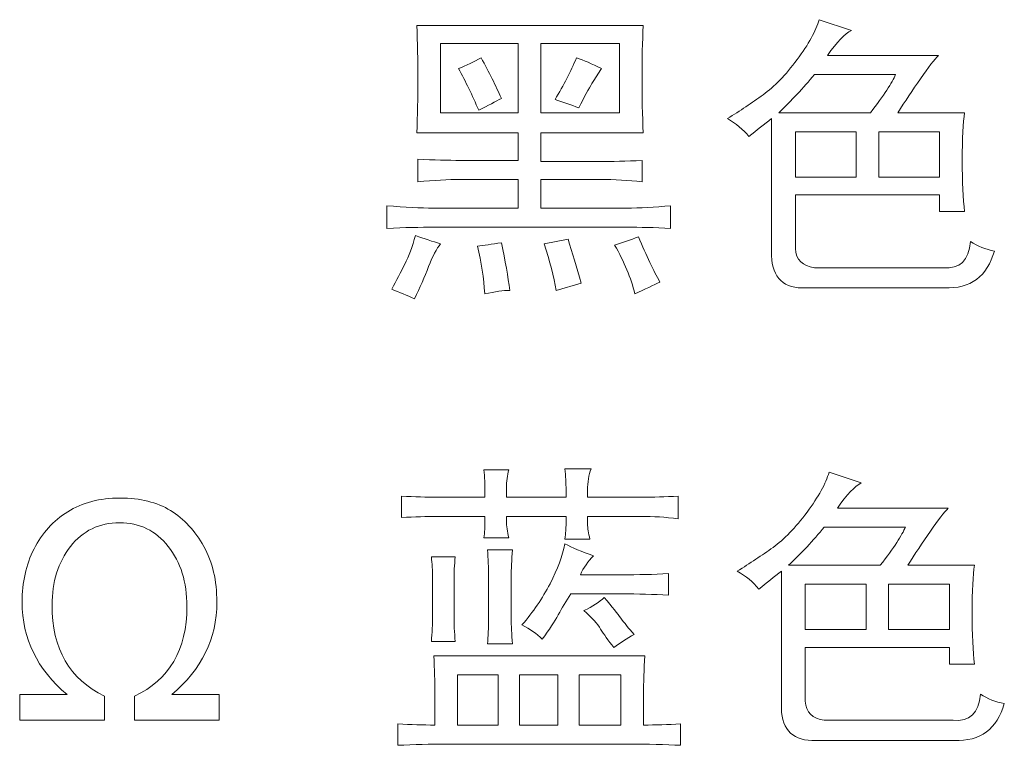
# Model space of a CAD drawing. Units: millimetres. Extents: x 932 to 3392, y 1199 to 1736.
# Drawn here: x 1036 to 1098, y 1502 to 1548 of the extents above; entities that cross this region are included whole.
import ezdxf

# ---------------------------------------------------------------- set-up
doc = ezdxf.new("R2010")
doc.units = ezdxf.units.MM
doc.layers.add('layer 1', color=7, linetype='Continuous')

msp = doc.modelspace()

# ---------------------------------------------------------------- linework, layer by layer
at = {"layer": 'layer 1', "lineweight": 9}
for points, knots in [([(1088.761, 1547.637), (1088.357, 1547.436), (1087.853, 1546.906), (1087.245, 1546.047), (1087.245, 1546.047), (1087.245, 1546.047), (1094.29, 1546.047), (1094.29, 1546.047), (1094.29, 1546.047), (1094.038, 1545.795), (1093.66, 1545.3), (1093.155, 1544.57), (1093.155, 1544.57), (1092.648, 1543.836), (1092.17, 1543.119), (1091.715, 1542.411), (1091.715, 1542.411), (1091.715, 1542.411), (1095.958, 1542.411), (1095.958, 1542.411), (1095.958, 1542.411), (1095.857, 1541.804), (1095.805, 1540.796), (1095.805, 1539.381), (1095.805, 1539.381), (1095.805, 1538.02), (1095.857, 1536.934), (1095.958, 1536.126), (1095.958, 1536.126), (1095.958, 1536.126), (1094.367, 1536.126), (1094.367, 1536.126), (1094.367, 1536.126), (1094.367, 1536.126), (1094.367, 1537.186), (1094.367, 1537.186), (1094.367, 1537.186), (1094.367, 1537.186), (1085.204, 1537.186), (1085.204, 1537.186), (1085.204, 1537.186), (1085.204, 1537.186), (1085.204, 1533.778), (1085.204, 1533.778), (1085.204, 1533.778), (1085.252, 1533.07), (1085.656, 1532.666), (1086.415, 1532.566), (1086.415, 1532.566), (1086.415, 1532.566), (1094.594, 1532.566), (1094.594, 1532.566), (1094.594, 1532.566), (1095.653, 1532.465), (1096.235, 1533.021), (1096.335, 1534.233), (1096.335, 1534.233), (1096.791, 1533.929), (1097.295, 1533.726), (1097.851, 1533.626), (1097.851, 1533.626), (1097.395, 1532.01), (1096.335, 1531.228), (1094.668, 1531.28), (1094.668, 1531.28), (1094.668, 1531.28), (1085.885, 1531.28), (1085.885, 1531.28), (1085.885, 1531.28), (1084.47, 1531.228), (1083.74, 1531.91), (1083.688, 1533.322), (1083.688, 1533.322), (1083.688, 1533.322), (1083.688, 1542.034), (1083.688, 1542.034), (1083.688, 1542.034), (1083.232, 1541.678), (1082.754, 1541.3), (1082.25, 1540.896), (1082.25, 1540.896), (1081.894, 1541.351), (1081.442, 1541.73), (1080.887, 1542.034), (1080.887, 1542.034), (1081.694, 1542.538), (1082.45, 1543.041), (1083.158, 1543.546), (1083.158, 1543.546), (1083.865, 1544.053), (1084.583, 1544.796), (1085.316, 1545.782), (1085.316, 1545.782), (1086.046, 1546.768), (1086.515, 1547.611), (1086.716, 1548.318), (1086.716, 1548.318), (1086.716, 1548.318), (1088.761, 1547.637), (1088.761, 1547.637)], [0, 0, 0, 0, 0.038462, 0.038462, 0.038462, 0.038462, 0.076923, 0.076923, 0.076923, 0.076923, 0.115385, 0.115385, 0.115385, 0.115385, 0.153846, 0.153846, 0.153846, 0.153846, 0.192308, 0.192308, 0.192308, 0.192308, 0.230769, 0.230769, 0.230769, 0.230769, 0.269231, 0.269231, 0.269231, 0.269231, 0.307692, 0.307692, 0.307692, 0.307692, 0.346154, 0.346154, 0.346154, 0.346154, 0.384615, 0.384615, 0.384615, 0.384615, 0.423077, 0.423077, 0.423077, 0.423077, 0.461538, 0.461538, 0.461538, 0.461538, 0.5, 0.5, 0.5, 0.5, 0.538462, 0.538462, 0.538462, 0.538462, 0.576923, 0.576923, 0.576923, 0.576923, 0.615385, 0.615385, 0.615385, 0.615385, 0.653846, 0.653846, 0.653846, 0.653846, 0.692308, 0.692308, 0.692308, 0.692308, 0.730769, 0.730769, 0.730769, 0.730769, 0.769231, 0.769231, 0.769231, 0.769231, 0.807692, 0.807692, 0.807692, 0.807692, 0.846154, 0.846154, 0.846154, 0.846154, 0.884615, 0.884615, 0.884615, 0.884615, 0.923077, 0.923077, 0.923077, 0.923077, 1, 1, 1, 1]), ([(1075.538, 1547.94), (1075.487, 1546.929), (1075.464, 1545.82), (1075.464, 1544.609), (1075.464, 1544.609), (1075.464, 1543.397), (1075.487, 1542.234), (1075.538, 1541.122), (1075.538, 1541.122), (1075.538, 1541.122), (1069.025, 1541.122), (1069.025, 1541.122), (1069.025, 1541.122), (1069.025, 1541.122), (1069.025, 1539.306), (1069.025, 1539.306), (1069.025, 1539.306), (1069.025, 1539.306), (1072.737, 1539.306), (1072.737, 1539.306), (1072.737, 1539.306), (1073.545, 1539.306), (1074.453, 1539.332), (1075.464, 1539.381), (1075.464, 1539.381), (1075.464, 1539.381), (1075.464, 1538.02), (1075.464, 1538.02), (1075.464, 1538.02), (1074.605, 1538.121), (1073.723, 1538.169), (1072.811, 1538.169), (1072.811, 1538.169), (1072.811, 1538.169), (1069.025, 1538.169), (1069.025, 1538.169), (1069.025, 1538.169), (1069.025, 1538.169), (1069.025, 1536.353), (1069.025, 1536.353), (1069.025, 1536.353), (1069.025, 1536.353), (1074.478, 1536.353), (1074.478, 1536.353), (1074.478, 1536.353), (1075.339, 1536.353), (1076.272, 1536.405), (1077.281, 1536.505), (1077.281, 1536.505), (1077.281, 1536.505), (1077.281, 1535.064), (1077.281, 1535.064), (1077.281, 1535.064), (1076.272, 1535.115), (1075.339, 1535.141), (1074.478, 1535.141), (1074.478, 1535.141), (1074.478, 1535.141), (1062.284, 1535.141), (1062.284, 1535.141), (1062.284, 1535.141), (1061.376, 1535.141), (1060.368, 1535.115), (1059.256, 1535.064), (1059.256, 1535.064), (1059.256, 1535.064), (1059.256, 1536.505), (1059.256, 1536.505), (1059.256, 1536.505), (1060.416, 1536.405), (1061.402, 1536.353), (1062.21, 1536.353), (1062.21, 1536.353), (1062.21, 1536.353), (1067.587, 1536.353), (1067.587, 1536.353), (1067.587, 1536.353), (1067.587, 1536.353), (1067.587, 1538.169), (1067.587, 1538.169), (1067.587, 1538.169), (1067.587, 1538.169), (1063.951, 1538.169), (1063.951, 1538.169), (1063.951, 1538.169), (1063.143, 1538.169), (1062.235, 1538.121), (1061.224, 1538.02), (1061.224, 1538.02), (1061.224, 1538.02), (1061.224, 1539.458), (1061.224, 1539.458), (1061.224, 1539.458), (1062.235, 1539.407), (1063.143, 1539.381), (1063.951, 1539.381), (1063.951, 1539.381), (1063.951, 1539.381), (1067.587, 1539.381), (1067.587, 1539.381), (1067.587, 1539.381), (1067.587, 1539.381), (1067.587, 1541.122), (1067.587, 1541.122), (1067.587, 1541.122), (1067.587, 1541.122), (1061.15, 1541.122), (1061.15, 1541.122), (1061.15, 1541.122), (1061.201, 1542.234), (1061.224, 1543.371), (1061.224, 1544.532), (1061.224, 1544.532), (1061.224, 1545.743), (1061.201, 1546.88), (1061.15, 1547.94), (1061.15, 1547.94), (1061.15, 1547.94), (1075.538, 1547.94), (1075.538, 1547.94)], [0, 0, 0, 0, 0.032258, 0.032258, 0.032258, 0.032258, 0.064516, 0.064516, 0.064516, 0.064516, 0.096774, 0.096774, 0.096774, 0.096774, 0.129032, 0.129032, 0.129032, 0.129032, 0.16129, 0.16129, 0.16129, 0.16129, 0.193548, 0.193548, 0.193548, 0.193548, 0.225806, 0.225806, 0.225806, 0.225806, 0.258065, 0.258065, 0.258065, 0.258065, 0.290323, 0.290323, 0.290323, 0.290323, 0.322581, 0.322581, 0.322581, 0.322581, 0.354839, 0.354839, 0.354839, 0.354839, 0.387097, 0.387097, 0.387097, 0.387097, 0.419355, 0.419355, 0.419355, 0.419355, 0.451613, 0.451613, 0.451613, 0.451613, 0.483871, 0.483871, 0.483871, 0.483871, 0.516129, 0.516129, 0.516129, 0.516129, 0.548387, 0.548387, 0.548387, 0.548387, 0.580645, 0.580645, 0.580645, 0.580645, 0.612903, 0.612903, 0.612903, 0.612903, 0.645161, 0.645161, 0.645161, 0.645161, 0.677419, 0.677419, 0.677419, 0.677419, 0.709677, 0.709677, 0.709677, 0.709677, 0.741935, 0.741935, 0.741935, 0.741935, 0.774194, 0.774194, 0.774194, 0.774194, 0.806452, 0.806452, 0.806452, 0.806452, 0.83871, 0.83871, 0.83871, 0.83871, 0.870968, 0.870968, 0.870968, 0.870968, 0.903226, 0.903226, 0.903226, 0.903226, 0.935484, 0.935484, 0.935484, 0.935484, 1, 1, 1, 1]), ([(1067.587, 1542.411), (1067.587, 1542.411), (1067.587, 1546.803), (1067.587, 1546.803), (1067.587, 1546.803), (1067.587, 1546.803), (1062.665, 1546.803), (1062.665, 1546.803), (1062.665, 1546.803), (1062.665, 1546.803), (1062.665, 1542.411), (1062.665, 1542.411), (1062.665, 1542.411), (1062.665, 1542.411), (1067.587, 1542.411), (1067.587, 1542.411)], [0, 0, 0, 0, 0.2, 0.2, 0.2, 0.2, 0.4, 0.4, 0.4, 0.4, 0.6, 0.6, 0.6, 0.6, 1, 1, 1, 1]), ([(1074.023, 1542.411), (1074.023, 1542.411), (1074.023, 1546.803), (1074.023, 1546.803), (1074.023, 1546.803), (1074.023, 1546.803), (1069.025, 1546.803), (1069.025, 1546.803), (1069.025, 1546.803), (1069.025, 1546.803), (1069.025, 1542.411), (1069.025, 1542.411), (1069.025, 1542.411), (1069.025, 1542.411), (1074.023, 1542.411), (1074.023, 1542.411)], [0, 0, 0, 0, 0.2, 0.2, 0.2, 0.2, 0.4, 0.4, 0.4, 0.4, 0.6, 0.6, 0.6, 0.6, 1, 1, 1, 1]), ([(1065.241, 1545.895), (1065.744, 1544.987), (1066.174, 1544.128), (1066.527, 1543.32), (1066.527, 1543.32), (1066.174, 1543.119), (1065.693, 1542.867), (1065.089, 1542.563), (1065.089, 1542.563), (1064.685, 1543.523), (1064.255, 1544.405), (1063.799, 1545.213), (1063.799, 1545.213), (1064.304, 1545.416), (1064.784, 1545.643), (1065.241, 1545.895)], [0, 0, 0, 0, 0.2, 0.2, 0.2, 0.2, 0.4, 0.4, 0.4, 0.4, 0.6, 0.6, 0.6, 0.6, 1, 1, 1, 1]), ([(1072.889, 1545.213), (1072.685, 1544.909), (1072.485, 1544.596), (1072.281, 1544.266), (1072.281, 1544.266), (1072.081, 1543.94), (1071.803, 1543.42), (1071.447, 1542.715), (1071.447, 1542.715), (1070.944, 1542.916), (1070.44, 1543.094), (1069.935, 1543.245), (1069.935, 1543.245), (1070.491, 1544.153), (1070.944, 1545.035), (1071.299, 1545.895), (1071.299, 1545.895), (1071.752, 1545.743), (1072.281, 1545.517), (1072.889, 1545.213)], [0, 0, 0, 0, 0.166667, 0.166667, 0.166667, 0.166667, 0.333333, 0.333333, 0.333333, 0.333333, 0.5, 0.5, 0.5, 0.5, 0.666667, 0.666667, 0.666667, 0.666667, 1, 1, 1, 1]), ([(1089.973, 1542.411), (1090.833, 1543.523), (1091.362, 1544.331), (1091.563, 1544.835), (1091.563, 1544.835), (1091.563, 1544.835), (1086.415, 1544.835), (1086.415, 1544.835), (1086.415, 1544.835), (1085.707, 1543.976), (1084.951, 1543.168), (1084.144, 1542.411), (1084.144, 1542.411), (1084.144, 1542.411), (1089.973, 1542.411), (1089.973, 1542.411)], [0, 0, 0, 0, 0.2, 0.2, 0.2, 0.2, 0.4, 0.4, 0.4, 0.4, 0.6, 0.6, 0.6, 0.6, 1, 1, 1, 1]), ([(1089.065, 1538.321), (1089.065, 1538.321), (1089.065, 1541.2), (1089.065, 1541.2), (1089.065, 1541.2), (1089.065, 1541.2), (1085.204, 1541.2), (1085.204, 1541.2), (1085.204, 1541.2), (1085.204, 1541.2), (1085.204, 1538.321), (1085.204, 1538.321), (1085.204, 1538.321), (1085.204, 1538.321), (1089.065, 1538.321), (1089.065, 1538.321)], [0, 0, 0, 0, 0.2, 0.2, 0.2, 0.2, 0.4, 0.4, 0.4, 0.4, 0.6, 0.6, 0.6, 0.6, 1, 1, 1, 1]), ([(1094.367, 1538.321), (1094.367, 1538.321), (1094.367, 1541.2), (1094.367, 1541.2), (1094.367, 1541.2), (1094.367, 1541.2), (1090.503, 1541.2), (1090.503, 1541.2), (1090.503, 1541.2), (1090.503, 1541.2), (1090.503, 1538.321), (1090.503, 1538.321), (1090.503, 1538.321), (1090.503, 1538.321), (1094.367, 1538.321), (1094.367, 1538.321)], [0, 0, 0, 0, 0.2, 0.2, 0.2, 0.2, 0.4, 0.4, 0.4, 0.4, 0.6, 0.6, 0.6, 0.6, 1, 1, 1, 1]), ([(1062.665, 1534.081), (1062.413, 1533.778), (1062.157, 1533.299), (1061.905, 1532.64), (1061.905, 1532.64), (1061.654, 1531.984), (1061.35, 1531.302), (1060.998, 1530.597), (1060.998, 1530.597), (1060.542, 1530.798), (1060.064, 1531.001), (1059.56, 1531.202), (1059.56, 1531.202), (1059.86, 1531.758), (1060.138, 1532.287), (1060.393, 1532.792), (1060.393, 1532.792), (1060.645, 1533.299), (1060.871, 1533.903), (1061.072, 1534.611), (1061.072, 1534.611), (1061.628, 1534.407), (1062.157, 1534.233), (1062.665, 1534.081)], [0, 0, 0, 0, 0.142857, 0.142857, 0.142857, 0.142857, 0.285714, 0.285714, 0.285714, 0.285714, 0.428571, 0.428571, 0.428571, 0.428571, 0.571429, 0.571429, 0.571429, 0.571429, 0.714286, 0.714286, 0.714286, 0.714286, 1, 1, 1, 1]), ([(1075.235, 1534.534), (1075.742, 1533.322), (1076.195, 1532.365), (1076.598, 1531.658), (1076.598, 1531.658), (1076.195, 1531.454), (1075.665, 1531.202), (1075.009, 1530.898), (1075.009, 1530.898), (1074.757, 1531.91), (1074.327, 1532.944), (1073.723, 1534.004), (1073.723, 1534.004), (1074.227, 1534.155), (1074.731, 1534.333), (1075.235, 1534.534)], [0, 0, 0, 0, 0.2, 0.2, 0.2, 0.2, 0.4, 0.4, 0.4, 0.4, 0.6, 0.6, 0.6, 0.6, 1, 1, 1, 1]), ([(1066.527, 1534.155), (1066.779, 1532.996), (1066.956, 1531.984), (1067.056, 1531.128), (1067.056, 1531.128), (1066.652, 1531.128), (1066.123, 1531.05), (1065.467, 1530.898), (1065.467, 1530.898), (1065.415, 1531.91), (1065.263, 1532.918), (1065.011, 1533.929), (1065.011, 1533.929), (1065.415, 1533.981), (1065.919, 1534.055), (1066.527, 1534.155)], [0, 0, 0, 0, 0.2, 0.2, 0.2, 0.2, 0.4, 0.4, 0.4, 0.4, 0.6, 0.6, 0.6, 0.6, 1, 1, 1, 1]), ([(1070.766, 1534.385), (1071.022, 1533.525), (1071.299, 1532.592), (1071.599, 1531.58), (1071.599, 1531.58), (1071.599, 1531.58), (1070.01, 1531.128), (1070.01, 1531.128), (1070.01, 1531.128), (1069.858, 1531.984), (1069.606, 1532.97), (1069.254, 1534.081), (1069.254, 1534.081), (1069.254, 1534.081), (1070.766, 1534.385), (1070.766, 1534.385)], [0, 0, 0, 0, 0.2, 0.2, 0.2, 0.2, 0.4, 0.4, 0.4, 0.4, 0.6, 0.6, 0.6, 0.6, 1, 1, 1, 1]), ([(1067.003, 1519.726), (1066.902, 1519.374), (1066.851, 1518.993), (1066.851, 1518.589), (1066.851, 1518.589), (1066.851, 1518.589), (1066.851, 1517.985), (1066.851, 1517.985), (1066.851, 1517.985), (1066.851, 1517.985), (1070.638, 1517.985), (1070.638, 1517.985), (1070.638, 1517.985), (1070.638, 1517.985), (1070.638, 1518.437), (1070.638, 1518.437), (1070.638, 1518.437), (1070.638, 1518.893), (1070.612, 1519.348), (1070.563, 1519.801), (1070.563, 1519.801), (1070.563, 1519.801), (1072.227, 1519.801), (1072.227, 1519.801), (1072.227, 1519.801), (1072.075, 1519.397), (1072.001, 1518.944), (1072.001, 1518.437), (1072.001, 1518.437), (1072.001, 1518.437), (1072.001, 1517.985), (1072.001, 1517.985), (1072.001, 1517.985), (1072.001, 1517.985), (1075.411, 1517.985), (1075.411, 1517.985), (1075.411, 1517.985), (1076.166, 1517.985), (1076.949, 1518.011), (1077.756, 1518.059), (1077.756, 1518.059), (1077.756, 1518.059), (1077.756, 1516.621), (1077.756, 1516.621), (1077.756, 1516.621), (1076.949, 1516.721), (1076.166, 1516.773), (1075.411, 1516.773), (1075.411, 1516.773), (1075.411, 1516.773), (1072.001, 1516.773), (1072.001, 1516.773), (1072.001, 1516.773), (1072.001, 1516.773), (1072.001, 1516.317), (1072.001, 1516.317), (1072.001, 1516.317), (1072.001, 1516.014), (1072.053, 1515.687), (1072.153, 1515.335), (1072.153, 1515.335), (1072.153, 1515.335), (1070.563, 1515.335), (1070.563, 1515.335), (1070.563, 1515.335), (1070.612, 1515.687), (1070.638, 1516.014), (1070.638, 1516.317), (1070.638, 1516.317), (1070.638, 1516.317), (1070.638, 1516.773), (1070.638, 1516.773), (1070.638, 1516.773), (1070.638, 1516.773), (1066.851, 1516.773), (1066.851, 1516.773), (1066.851, 1516.773), (1066.851, 1516.773), (1066.851, 1516.469), (1066.851, 1516.469), (1066.851, 1516.469), (1066.851, 1516.165), (1066.902, 1515.813), (1067.003, 1515.409), (1067.003, 1515.409), (1067.003, 1515.409), (1065.412, 1515.409), (1065.412, 1515.409), (1065.412, 1515.409), (1065.465, 1515.761), (1065.487, 1516.117), (1065.487, 1516.469), (1065.487, 1516.469), (1065.487, 1516.469), (1065.487, 1516.773), (1065.487, 1516.773), (1065.487, 1516.773), (1065.487, 1516.773), (1062.533, 1516.773), (1062.533, 1516.773), (1062.533, 1516.773), (1061.778, 1516.773), (1060.996, 1516.747), (1060.188, 1516.695), (1060.188, 1516.695), (1060.188, 1516.695), (1060.188, 1518.059), (1060.188, 1518.059), (1060.188, 1518.059), (1060.996, 1518.011), (1061.778, 1517.985), (1062.533, 1517.985), (1062.533, 1517.985), (1062.533, 1517.985), (1065.487, 1517.985), (1065.487, 1517.985), (1065.487, 1517.985), (1065.487, 1517.985), (1065.487, 1518.288), (1065.487, 1518.288), (1065.487, 1518.288), (1065.487, 1518.792), (1065.465, 1519.271), (1065.412, 1519.726), (1065.412, 1519.726), (1065.412, 1519.726), (1067.003, 1519.726), (1067.003, 1519.726)], [0, 0, 0, 0, 0.030303, 0.030303, 0.030303, 0.030303, 0.060606, 0.060606, 0.060606, 0.060606, 0.090909, 0.090909, 0.090909, 0.090909, 0.121212, 0.121212, 0.121212, 0.121212, 0.151515, 0.151515, 0.151515, 0.151515, 0.181818, 0.181818, 0.181818, 0.181818, 0.212121, 0.212121, 0.212121, 0.212121, 0.242424, 0.242424, 0.242424, 0.242424, 0.272727, 0.272727, 0.272727, 0.272727, 0.30303, 0.30303, 0.30303, 0.30303, 0.333333, 0.333333, 0.333333, 0.333333, 0.363636, 0.363636, 0.363636, 0.363636, 0.393939, 0.393939, 0.393939, 0.393939, 0.424242, 0.424242, 0.424242, 0.424242, 0.454545, 0.454545, 0.454545, 0.454545, 0.484848, 0.484848, 0.484848, 0.484848, 0.515152, 0.515152, 0.515152, 0.515152, 0.545455, 0.545455, 0.545455, 0.545455, 0.575758, 0.575758, 0.575758, 0.575758, 0.606061, 0.606061, 0.606061, 0.606061, 0.636364, 0.636364, 0.636364, 0.636364, 0.666667, 0.666667, 0.666667, 0.666667, 0.69697, 0.69697, 0.69697, 0.69697, 0.727273, 0.727273, 0.727273, 0.727273, 0.757576, 0.757576, 0.757576, 0.757576, 0.787879, 0.787879, 0.787879, 0.787879, 0.818182, 0.818182, 0.818182, 0.818182, 0.848485, 0.848485, 0.848485, 0.848485, 0.878788, 0.878788, 0.878788, 0.878788, 0.909091, 0.909091, 0.909091, 0.909091, 0.939394, 0.939394, 0.939394, 0.939394, 1, 1, 1, 1]), ([(1089.389, 1518.893), (1088.985, 1518.692), (1088.481, 1518.162), (1087.873, 1517.303), (1087.873, 1517.303), (1087.873, 1517.303), (1094.917, 1517.303), (1094.917, 1517.303), (1094.917, 1517.303), (1094.666, 1517.051), (1094.288, 1516.556), (1093.783, 1515.826), (1093.783, 1515.826), (1093.276, 1515.092), (1092.798, 1514.375), (1092.343, 1513.668), (1092.343, 1513.668), (1092.343, 1513.668), (1096.585, 1513.668), (1096.585, 1513.668), (1096.585, 1513.668), (1096.485, 1513.06), (1096.433, 1512.052), (1096.433, 1510.637), (1096.433, 1510.637), (1096.433, 1509.276), (1096.485, 1508.19), (1096.585, 1507.382), (1096.585, 1507.382), (1096.585, 1507.382), (1094.995, 1507.382), (1094.995, 1507.382), (1094.995, 1507.382), (1094.995, 1507.382), (1094.995, 1508.442), (1094.995, 1508.442), (1094.995, 1508.442), (1094.995, 1508.442), (1085.831, 1508.442), (1085.831, 1508.442), (1085.831, 1508.442), (1085.831, 1508.442), (1085.831, 1505.034), (1085.831, 1505.034), (1085.831, 1505.034), (1085.88, 1504.326), (1086.284, 1503.922), (1087.043, 1503.822), (1087.043, 1503.822), (1087.043, 1503.822), (1095.222, 1503.822), (1095.222, 1503.822), (1095.222, 1503.822), (1096.281, 1503.721), (1096.863, 1504.277), (1096.963, 1505.489), (1096.963, 1505.489), (1097.419, 1505.185), (1097.923, 1504.982), (1098.479, 1504.882), (1098.479, 1504.882), (1098.023, 1503.266), (1096.963, 1502.484), (1095.296, 1502.536), (1095.296, 1502.536), (1095.296, 1502.536), (1086.513, 1502.536), (1086.513, 1502.536), (1086.513, 1502.536), (1085.098, 1502.484), (1084.368, 1503.166), (1084.316, 1504.578), (1084.316, 1504.578), (1084.316, 1504.578), (1084.316, 1513.29), (1084.316, 1513.29), (1084.316, 1513.29), (1083.86, 1512.934), (1083.382, 1512.556), (1082.878, 1512.152), (1082.878, 1512.152), (1082.522, 1512.608), (1082.07, 1512.986), (1081.514, 1513.29), (1081.514, 1513.29), (1082.322, 1513.794), (1083.078, 1514.298), (1083.786, 1514.802), (1083.786, 1514.802), (1084.493, 1515.309), (1085.211, 1516.052), (1085.944, 1517.038), (1085.944, 1517.038), (1086.674, 1518.024), (1087.143, 1518.867), (1087.344, 1519.574), (1087.344, 1519.574), (1087.344, 1519.574), (1089.389, 1518.893), (1089.389, 1518.893)], [0, 0, 0, 0, 0.038462, 0.038462, 0.038462, 0.038462, 0.076923, 0.076923, 0.076923, 0.076923, 0.115385, 0.115385, 0.115385, 0.115385, 0.153846, 0.153846, 0.153846, 0.153846, 0.192308, 0.192308, 0.192308, 0.192308, 0.230769, 0.230769, 0.230769, 0.230769, 0.269231, 0.269231, 0.269231, 0.269231, 0.307692, 0.307692, 0.307692, 0.307692, 0.346154, 0.346154, 0.346154, 0.346154, 0.384615, 0.384615, 0.384615, 0.384615, 0.423077, 0.423077, 0.423077, 0.423077, 0.461538, 0.461538, 0.461538, 0.461538, 0.5, 0.5, 0.5, 0.5, 0.538462, 0.538462, 0.538462, 0.538462, 0.576923, 0.576923, 0.576923, 0.576923, 0.615385, 0.615385, 0.615385, 0.615385, 0.653846, 0.653846, 0.653846, 0.653846, 0.692308, 0.692308, 0.692308, 0.692308, 0.730769, 0.730769, 0.730769, 0.730769, 0.769231, 0.769231, 0.769231, 0.769231, 0.807692, 0.807692, 0.807692, 0.807692, 0.846154, 0.846154, 0.846154, 0.846154, 0.884615, 0.884615, 0.884615, 0.884615, 0.923077, 0.923077, 0.923077, 0.923077, 1, 1, 1, 1]), ([(1035.927, 1505.451), (1035.927, 1505.451), (1038.932, 1505.451), (1038.932, 1505.451), (1038.932, 1505.451), (1037.032, 1507.053), (1036.082, 1509.011), (1036.082, 1511.325), (1036.082, 1511.325), (1036.082, 1512.582), (1036.334, 1513.707), (1036.838, 1514.705), (1036.838, 1514.705), (1037.345, 1515.703), (1038.06, 1516.492), (1038.98, 1517.07), (1038.98, 1517.07), (1039.901, 1517.649), (1041.009, 1517.936), (1042.305, 1517.936), (1042.305, 1517.936), (1043.585, 1517.936), (1044.655, 1517.671), (1045.511, 1517.142), (1045.511, 1517.142), (1046.367, 1516.611), (1047.071, 1515.849), (1047.624, 1514.857), (1047.624, 1514.857), (1048.177, 1513.865), (1048.452, 1512.689), (1048.452, 1511.325), (1048.452, 1511.325), (1048.452, 1509.011), (1047.495, 1507.053), (1045.582, 1505.451), (1045.582, 1505.451), (1045.582, 1505.451), (1048.607, 1505.451), (1048.607, 1505.451), (1048.607, 1505.451), (1048.607, 1505.451), (1048.607, 1503.822), (1048.607, 1503.822), (1048.607, 1503.822), (1048.607, 1503.822), (1043.217, 1503.822), (1043.217, 1503.822), (1043.217, 1503.822), (1043.217, 1503.822), (1043.217, 1505.354), (1043.217, 1505.354), (1043.217, 1505.354), (1045.44, 1506.401), (1046.551, 1508.297), (1046.551, 1511.044), (1046.551, 1511.044), (1046.551, 1512.592), (1046.157, 1513.865), (1045.366, 1514.866), (1045.366, 1514.866), (1044.574, 1515.865), (1043.546, 1516.366), (1042.28, 1516.366), (1042.28, 1516.366), (1040.977, 1516.366), (1039.934, 1515.862), (1039.155, 1514.857), (1039.155, 1514.857), (1038.373, 1513.848), (1037.982, 1512.611), (1037.982, 1511.137), (1037.982, 1511.137), (1037.982, 1508.355), (1039.093, 1506.426), (1041.317, 1505.354), (1041.317, 1505.354), (1041.317, 1505.354), (1041.317, 1503.822), (1041.317, 1503.822), (1041.317, 1503.822), (1041.317, 1503.822), (1035.927, 1503.822), (1035.927, 1503.822), (1035.927, 1503.822), (1035.927, 1503.822), (1035.927, 1505.451), (1035.927, 1505.451)], [0, 0, 0, 0, 0.043478, 0.043478, 0.043478, 0.043478, 0.086957, 0.086957, 0.086957, 0.086957, 0.130435, 0.130435, 0.130435, 0.130435, 0.173913, 0.173913, 0.173913, 0.173913, 0.217391, 0.217391, 0.217391, 0.217391, 0.26087, 0.26087, 0.26087, 0.26087, 0.304348, 0.304348, 0.304348, 0.304348, 0.347826, 0.347826, 0.347826, 0.347826, 0.391304, 0.391304, 0.391304, 0.391304, 0.434783, 0.434783, 0.434783, 0.434783, 0.478261, 0.478261, 0.478261, 0.478261, 0.521739, 0.521739, 0.521739, 0.521739, 0.565217, 0.565217, 0.565217, 0.565217, 0.608696, 0.608696, 0.608696, 0.608696, 0.652174, 0.652174, 0.652174, 0.652174, 0.695652, 0.695652, 0.695652, 0.695652, 0.73913, 0.73913, 0.73913, 0.73913, 0.782609, 0.782609, 0.782609, 0.782609, 0.826087, 0.826087, 0.826087, 0.826087, 0.869565, 0.869565, 0.869565, 0.869565, 0.913043, 0.913043, 0.913043, 0.913043, 1, 1, 1, 1]), ([(1090.6, 1513.668), (1091.461, 1514.779), (1091.99, 1515.587), (1092.191, 1516.091), (1092.191, 1516.091), (1092.191, 1516.091), (1087.043, 1516.091), (1087.043, 1516.091), (1087.043, 1516.091), (1086.335, 1515.232), (1085.579, 1514.424), (1084.771, 1513.668), (1084.771, 1513.668), (1084.771, 1513.668), (1090.6, 1513.668), (1090.6, 1513.668)], [0, 0, 0, 0, 0.2, 0.2, 0.2, 0.2, 0.4, 0.4, 0.4, 0.4, 0.6, 0.6, 0.6, 0.6, 1, 1, 1, 1]), ([(1072.38, 1514.272), (1072.027, 1513.92), (1071.749, 1513.516), (1071.546, 1513.06), (1071.546, 1513.06), (1071.546, 1513.06), (1074.199, 1513.06), (1074.199, 1513.06), (1074.199, 1513.06), (1075.207, 1513.06), (1076.192, 1513.086), (1077.152, 1513.138), (1077.152, 1513.138), (1077.152, 1513.138), (1077.152, 1511.774), (1077.152, 1511.774), (1077.152, 1511.774), (1076.192, 1511.826), (1075.207, 1511.848), (1074.199, 1511.848), (1074.199, 1511.848), (1074.199, 1511.848), (1070.941, 1511.848), (1070.941, 1511.848), (1070.941, 1511.848), (1070.638, 1511.396), (1070.373, 1510.953), (1070.146, 1510.523), (1070.146, 1510.523), (1069.917, 1510.094), (1069.578, 1509.577), (1069.122, 1508.973), (1069.122, 1508.973), (1068.77, 1509.324), (1068.34, 1509.628), (1067.836, 1509.88), (1067.836, 1509.88), (1068.544, 1510.688), (1069.135, 1511.561), (1069.617, 1512.495), (1069.617, 1512.495), (1070.095, 1513.428), (1070.412, 1514.272), (1070.563, 1515.031), (1070.563, 1515.031), (1071.016, 1514.779), (1071.623, 1514.527), (1072.38, 1514.272)], [0, 0, 0, 0, 0.076923, 0.076923, 0.076923, 0.076923, 0.153846, 0.153846, 0.153846, 0.153846, 0.230769, 0.230769, 0.230769, 0.230769, 0.307692, 0.307692, 0.307692, 0.307692, 0.384615, 0.384615, 0.384615, 0.384615, 0.461538, 0.461538, 0.461538, 0.461538, 0.538462, 0.538462, 0.538462, 0.538462, 0.615385, 0.615385, 0.615385, 0.615385, 0.692308, 0.692308, 0.692308, 0.692308, 0.769231, 0.769231, 0.769231, 0.769231, 0.846154, 0.846154, 0.846154, 0.846154, 1, 1, 1, 1]), ([(1067.155, 1510.336), (1067.155, 1509.829), (1067.18, 1509.276), (1067.229, 1508.669), (1067.229, 1508.669), (1067.229, 1508.669), (1065.639, 1508.669), (1065.639, 1508.669), (1065.639, 1508.669), (1065.691, 1509.125), (1065.717, 1509.68), (1065.717, 1510.336), (1065.717, 1510.336), (1065.717, 1510.336), (1065.717, 1512.911), (1065.717, 1512.911), (1065.717, 1512.911), (1065.717, 1513.516), (1065.691, 1514.098), (1065.639, 1514.653), (1065.639, 1514.653), (1065.639, 1514.653), (1067.229, 1514.653), (1067.229, 1514.653), (1067.229, 1514.653), (1067.18, 1513.994), (1067.155, 1513.415), (1067.155, 1512.911), (1067.155, 1512.911), (1067.155, 1512.911), (1067.155, 1510.336), (1067.155, 1510.336)], [0, 0, 0, 0, 0.111111, 0.111111, 0.111111, 0.111111, 0.222222, 0.222222, 0.222222, 0.222222, 0.333333, 0.333333, 0.333333, 0.333333, 0.444444, 0.444444, 0.444444, 0.444444, 0.555556, 0.555556, 0.555556, 0.555556, 0.666667, 0.666667, 0.666667, 0.666667, 0.777778, 0.777778, 0.777778, 0.777778, 1, 1, 1, 1]), ([(1063.519, 1510.562), (1063.519, 1509.955), (1063.545, 1509.377), (1063.593, 1508.821), (1063.593, 1508.821), (1063.593, 1508.821), (1062.081, 1508.821), (1062.081, 1508.821), (1062.081, 1508.821), (1062.13, 1509.377), (1062.155, 1509.932), (1062.155, 1510.488), (1062.155, 1510.488), (1062.155, 1510.488), (1062.155, 1512.834), (1062.155, 1512.834), (1062.155, 1512.834), (1062.155, 1513.338), (1062.13, 1513.794), (1062.081, 1514.197), (1062.081, 1514.197), (1062.081, 1514.197), (1063.593, 1514.197), (1063.593, 1514.197), (1063.593, 1514.197), (1063.545, 1513.694), (1063.519, 1513.186), (1063.519, 1512.682), (1063.519, 1512.682), (1063.519, 1512.682), (1063.519, 1510.562), (1063.519, 1510.562)], [0, 0, 0, 0, 0.111111, 0.111111, 0.111111, 0.111111, 0.222222, 0.222222, 0.222222, 0.222222, 0.333333, 0.333333, 0.333333, 0.333333, 0.444444, 0.444444, 0.444444, 0.444444, 0.555556, 0.555556, 0.555556, 0.555556, 0.666667, 0.666667, 0.666667, 0.666667, 0.777778, 0.777778, 0.777778, 0.777778, 1, 1, 1, 1]), ([(1089.693, 1509.577), (1089.693, 1509.577), (1089.693, 1512.456), (1089.693, 1512.456), (1089.693, 1512.456), (1089.693, 1512.456), (1085.831, 1512.456), (1085.831, 1512.456), (1085.831, 1512.456), (1085.831, 1512.456), (1085.831, 1509.577), (1085.831, 1509.577), (1085.831, 1509.577), (1085.831, 1509.577), (1089.693, 1509.577), (1089.693, 1509.577)], [0, 0, 0, 0, 0.2, 0.2, 0.2, 0.2, 0.4, 0.4, 0.4, 0.4, 0.6, 0.6, 0.6, 0.6, 1, 1, 1, 1]), ([(1094.995, 1509.577), (1094.995, 1509.577), (1094.995, 1512.456), (1094.995, 1512.456), (1094.995, 1512.456), (1094.995, 1512.456), (1091.131, 1512.456), (1091.131, 1512.456), (1091.131, 1512.456), (1091.131, 1512.456), (1091.131, 1509.577), (1091.131, 1509.577), (1091.131, 1509.577), (1091.131, 1509.577), (1094.995, 1509.577), (1094.995, 1509.577)], [0, 0, 0, 0, 0.2, 0.2, 0.2, 0.2, 0.4, 0.4, 0.4, 0.4, 0.6, 0.6, 0.6, 0.6, 1, 1, 1, 1]), ([(1073.061, 1511.622), (1073.565, 1511.018), (1073.921, 1510.575), (1074.121, 1510.297), (1074.121, 1510.297), (1074.325, 1510.02), (1074.603, 1509.68), (1074.955, 1509.276), (1074.955, 1509.276), (1074.499, 1509.021), (1074.072, 1508.743), (1073.668, 1508.442), (1073.668, 1508.442), (1073.313, 1508.895), (1073.035, 1509.286), (1072.835, 1509.616), (1072.835, 1509.616), (1072.631, 1509.945), (1072.279, 1510.336), (1071.775, 1510.788), (1071.775, 1510.788), (1072.331, 1511.041), (1072.758, 1511.319), (1073.061, 1511.622)], [0, 0, 0, 0, 0.142857, 0.142857, 0.142857, 0.142857, 0.285714, 0.285714, 0.285714, 0.285714, 0.428571, 0.428571, 0.428571, 0.428571, 0.571429, 0.571429, 0.571429, 0.571429, 0.714286, 0.714286, 0.714286, 0.714286, 1, 1, 1, 1]), ([(1075.637, 1507.913), (1075.585, 1507.053), (1075.562, 1506.219), (1075.562, 1505.411), (1075.562, 1505.411), (1075.562, 1505.411), (1075.562, 1503.518), (1075.562, 1503.518), (1075.562, 1503.518), (1076.318, 1503.518), (1077.101, 1503.544), (1077.909, 1503.596), (1077.909, 1503.596), (1077.909, 1503.596), (1077.909, 1502.232), (1077.909, 1502.232), (1077.909, 1502.232), (1076.949, 1502.28), (1075.837, 1502.306), (1074.577, 1502.306), (1074.577, 1502.306), (1074.577, 1502.306), (1063.064, 1502.306), (1063.064, 1502.306), (1063.064, 1502.306), (1062.004, 1502.306), (1060.97, 1502.28), (1059.958, 1502.232), (1059.958, 1502.232), (1059.958, 1502.232), (1059.958, 1503.596), (1059.958, 1503.596), (1059.958, 1503.596), (1060.766, 1503.544), (1061.552, 1503.518), (1062.307, 1503.518), (1062.307, 1503.518), (1062.307, 1503.518), (1062.307, 1505.563), (1062.307, 1505.563), (1062.307, 1505.563), (1062.307, 1506.271), (1062.282, 1507.053), (1062.233, 1507.913), (1062.233, 1507.913), (1062.233, 1507.913), (1075.637, 1507.913), (1075.637, 1507.913)], [0, 0, 0, 0, 0.076923, 0.076923, 0.076923, 0.076923, 0.153846, 0.153846, 0.153846, 0.153846, 0.230769, 0.230769, 0.230769, 0.230769, 0.307692, 0.307692, 0.307692, 0.307692, 0.384615, 0.384615, 0.384615, 0.384615, 0.461538, 0.461538, 0.461538, 0.461538, 0.538462, 0.538462, 0.538462, 0.538462, 0.615385, 0.615385, 0.615385, 0.615385, 0.692308, 0.692308, 0.692308, 0.692308, 0.769231, 0.769231, 0.769231, 0.769231, 0.846154, 0.846154, 0.846154, 0.846154, 1, 1, 1, 1]), ([(1066.321, 1503.518), (1066.321, 1503.518), (1066.321, 1506.701), (1066.321, 1506.701), (1066.321, 1506.701), (1066.321, 1506.701), (1063.745, 1506.701), (1063.745, 1506.701), (1063.745, 1506.701), (1063.745, 1506.701), (1063.745, 1503.518), (1063.745, 1503.518), (1063.745, 1503.518), (1063.745, 1503.518), (1066.321, 1503.518), (1066.321, 1503.518)], [0, 0, 0, 0, 0.2, 0.2, 0.2, 0.2, 0.4, 0.4, 0.4, 0.4, 0.6, 0.6, 0.6, 0.6, 1, 1, 1, 1]), ([(1070.108, 1503.518), (1070.108, 1503.518), (1070.108, 1506.701), (1070.108, 1506.701), (1070.108, 1506.701), (1070.108, 1506.701), (1067.684, 1506.701), (1067.684, 1506.701), (1067.684, 1506.701), (1067.684, 1506.701), (1067.684, 1503.518), (1067.684, 1503.518), (1067.684, 1503.518), (1067.684, 1503.518), (1070.108, 1503.518), (1070.108, 1503.518)], [0, 0, 0, 0, 0.2, 0.2, 0.2, 0.2, 0.4, 0.4, 0.4, 0.4, 0.6, 0.6, 0.6, 0.6, 1, 1, 1, 1]), ([(1074.121, 1503.518), (1074.121, 1503.518), (1074.121, 1506.701), (1074.121, 1506.701), (1074.121, 1506.701), (1074.121, 1506.701), (1071.472, 1506.701), (1071.472, 1506.701), (1071.472, 1506.701), (1071.472, 1506.701), (1071.472, 1503.518), (1071.472, 1503.518), (1071.472, 1503.518), (1071.472, 1503.518), (1074.121, 1503.518), (1074.121, 1503.518)], [0, 0, 0, 0, 0.2, 0.2, 0.2, 0.2, 0.4, 0.4, 0.4, 0.4, 0.6, 0.6, 0.6, 0.6, 1, 1, 1, 1])]:
    msp.add_open_spline(points, degree=3, knots=knots, dxfattribs=at)

doc.saveas('drawing.dxf')
